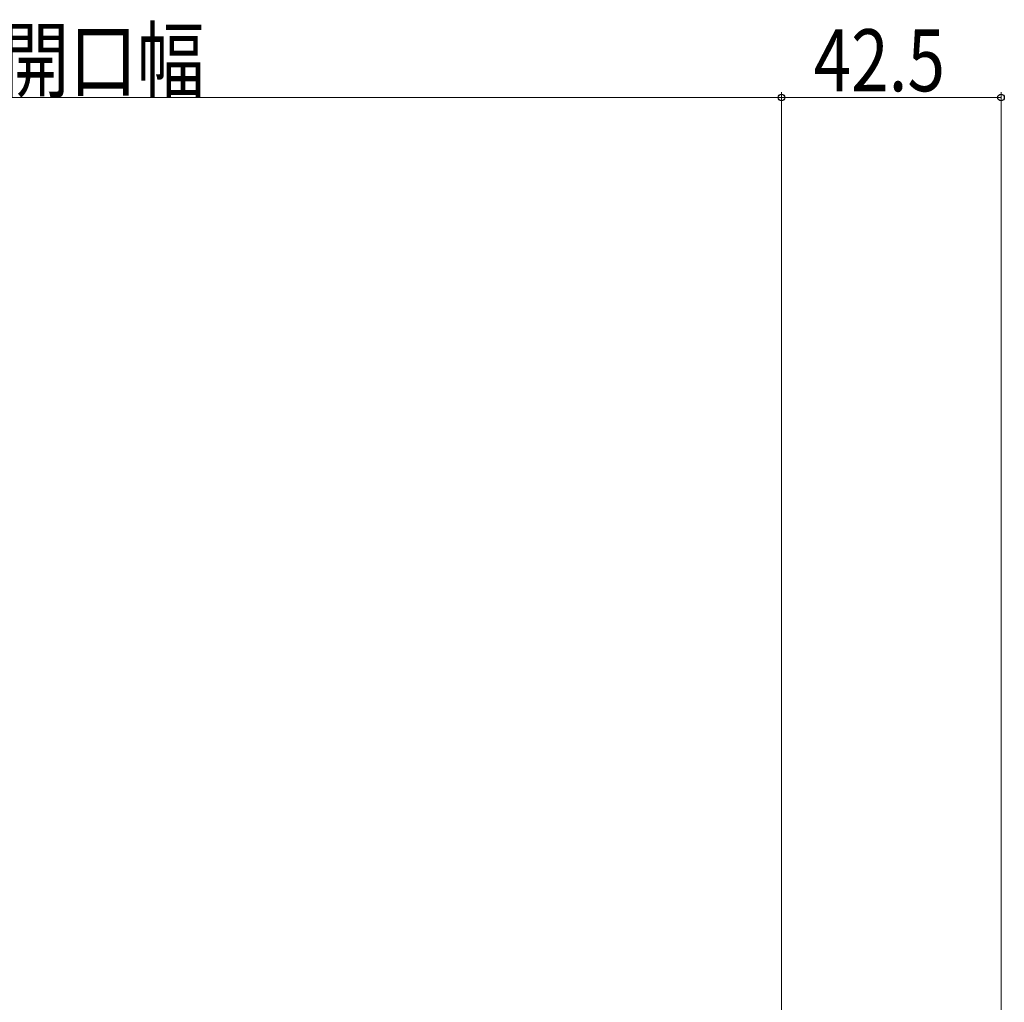
# Model space of a CAD drawing. Extents: x 0 to 990, y 0 to 1603.
# Drawn here: x 525 to 716, y 1074 to 1264 of the extents above; entities that cross this region are included whole.
import ezdxf

# ---------------------------------------------------------------- set-up
doc = ezdxf.new("R2010")
doc.units = 0
doc.layers.add('YKK_D', color=6, linetype='CONTINUOUS', lineweight=13)
doc.styles.add('text-b', font='extslim2.shx', dxfattribs={"width": 0.8, "bigfont": 'extfont2.shx'})

msp = doc.modelspace()

# ---------------------------------------------------------------- linework, layer by layer
at = {"layer": 'YKK_D'}
for p, q in [((358.5, 1249.41), (672.5, 1249.41)), ((672.5, 950.26), (672.5, 1250.41)), ((672.5, 950.26), (672.5, 1250.41)), ((672.5, 1249.41), (715, 1249.41)), ((715, 1006.26), (715, 1250.41))]:
    msp.add_line(p, q, dxfattribs=at)
at = {"layer": 'YKK_D', "linetype": 'ByBlock', "lineweight": -2}
for centre in [(672.5, 1249.41), (672.5, 1249.41), (715, 1249.41)]:
    msp.add_circle(centre, 0.637, dxfattribs=at)

# ---------------------------------------------------------------- texts
at = {"layer": 'YKK_D', "style": 'text-b', "width": 0.8}
for s, p in [('⑩有効開口幅', (482.22, 1250.61)), ('42.5', (678.71, 1250.61))]:
    msp.add_text(s, height=12, dxfattribs=at).set_placement(p)

doc.saveas('drawing.dxf')
